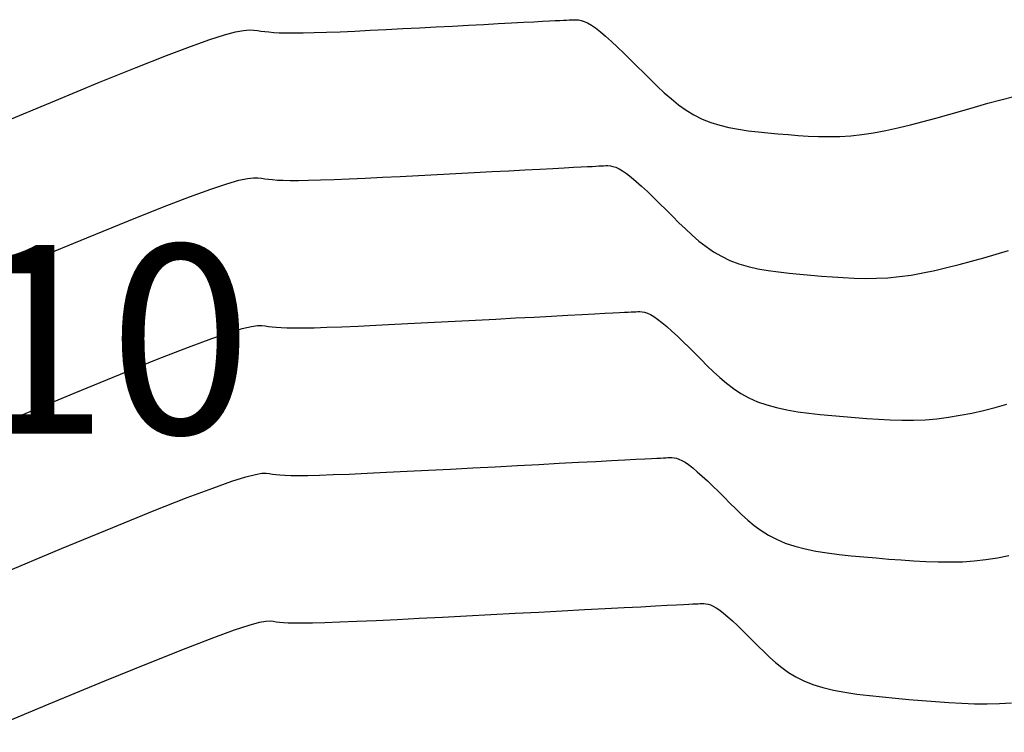
# Model space of a CAD drawing. Units: inches. Extents: x 839000 to 839602, y 9136198 to 9136606.
# Drawn here: x 839083 to 839098, y 9136422 to 9136434 of the extents above; entities that cross this region are included whole.
import ezdxf

# ---------------------------------------------------------------- set-up
doc = ezdxf.new("R2010")
doc.units = ezdxf.units.IN
doc.header["$MEASUREMENT"] = 0
for name, color, linetype in [('_cotas', 44, 'Continuous'), ('CNIVEL_M', 44, 'Continuous'), ('CNIVEL_S', 46, 'Continuous')]:
    doc.layers.add(name, color=color, linetype=linetype)
doc.styles.get("Standard").update_dxf_attribs({"font": 'txt', "height": 5})

msp = doc.modelspace()

# ---------------------------------------------------------------- linework, layer by layer
at = {"layer": 'CNIVEL_M'}
for p, q in [((839090.016, 9136431.282, 2610), (839090.298, 9136431.297, 2610)), ((839090.298, 9136431.297, 2610), (839090.569, 9136431.311, 2610)), ((839090.569, 9136431.311, 2610), (839090.823, 9136431.324, 2610)), ((839090.823, 9136431.324, 2610), (839091.056, 9136431.337, 2610)), ((839091.056, 9136431.337, 2610), (839091.265, 9136431.348, 2610)), ((839091.265, 9136431.348, 2610), (839091.446, 9136431.357, 2610)), ((839091.446, 9136431.357, 2610), (839091.595, 9136431.365, 2610)), ((839091.595, 9136431.365, 2610), (839091.716, 9136431.371, 2610)), ((839091.716, 9136431.371, 2610), (839091.813, 9136431.376, 2610)), ((839091.813, 9136431.376, 2610), (839091.888, 9136431.38, 2610)), ((839091.888, 9136431.38, 2610), (839091.948, 9136431.383, 2610)), ((839091.948, 9136431.383, 2610), (839091.995, 9136431.386, 2610)), ((839091.995, 9136431.386, 2610), (839092.035, 9136431.388, 2610)), ((839092.035, 9136431.388, 2610), (839092.07, 9136431.39, 2610)), ((839092.07, 9136431.39, 2610), (839092.104, 9136431.391, 2610)), ((839092.104, 9136431.391, 2610), (839092.14, 9136431.391, 2610)), ((839092.14, 9136431.391, 2610), (839092.178, 9136431.388, 2610)), ((839092.178, 9136431.388, 2610), (839092.219, 9136431.38, 2610)), ((839092.219, 9136431.38, 2610), (839092.264, 9136431.365, 2610)), ((839092.264, 9136431.365, 2610), (839092.315, 9136431.342, 2610)), ((839092.315, 9136431.342, 2610), (839092.372, 9136431.309, 2610)), ((839092.372, 9136431.309, 2610), (839092.436, 9136431.265, 2610)), ((839086.093, 9136431.104, 2610), (839086.282, 9136431.159, 2610)), ((839086.282, 9136431.159, 2610), (839086.419, 9136431.189, 2610)), ((839086.419, 9136431.189, 2610), (839086.514, 9136431.2, 2610)), ((839086.514, 9136431.2, 2610), (839086.583, 9136431.199, 2610)), ((839086.583, 9136431.199, 2610), (839086.639, 9136431.192, 2610)), ((839086.639, 9136431.192, 2610), (839086.693, 9136431.184, 2610)), ((839086.693, 9136431.184, 2610), (839086.751, 9136431.176, 2610)), ((839086.751, 9136431.176, 2610), (839086.816, 9136431.169, 2610)), ((839086.816, 9136431.169, 2610), (839086.893, 9136431.163, 2610)), ((839086.893, 9136431.163, 2610), (839086.985, 9136431.159, 2610)), ((839086.985, 9136431.159, 2610), (839087.095, 9136431.156, 2610)), ((839087.095, 9136431.156, 2610), (839087.229, 9136431.156, 2610)), ((839087.229, 9136431.156, 2610), (839087.389, 9136431.158, 2610)), ((839087.389, 9136431.158, 2610), (839087.578, 9136431.164, 2610)), ((839087.578, 9136431.164, 2610), (839087.793, 9136431.171, 2610)), ((839087.793, 9136431.171, 2610), (839088.031, 9136431.181, 2610)), ((839088.031, 9136431.181, 2610), (839088.288, 9136431.193, 2610)), ((839088.288, 9136431.193, 2610), (839088.561, 9136431.206, 2610)), ((839088.561, 9136431.206, 2610), (839088.844, 9136431.22, 2610)), ((839088.844, 9136431.22, 2610), (839089.135, 9136431.236, 2610)), ((839089.135, 9136431.236, 2610), (839089.43, 9136431.251, 2610)), ((839089.43, 9136431.251, 2610), (839089.725, 9136431.267, 2610)), ((839089.725, 9136431.267, 2610), (839090.016, 9136431.282, 2610)), ((839092.436, 9136431.265, 2610), (839092.508, 9136431.209, 2610)), ((839092.508, 9136431.209, 2610), (839092.588, 9136431.141, 2610)), ((839092.588, 9136431.141, 2610), (839092.674, 9136431.064, 2610)), ((839085.499, 9136430.897, 2610), (839085.836, 9136431.019, 2610)), ((839085.836, 9136431.019, 2610), (839086.093, 9136431.104, 2610)), ((839092.674, 9136431.064, 2610), (839092.766, 9136430.978, 2610)), ((839092.766, 9136430.978, 2610), (839092.861, 9136430.886, 2610)), ((839085.068, 9136430.731, 2610), (839085.499, 9136430.897, 2610)), ((839092.861, 9136430.886, 2610), (839092.96, 9136430.789, 2610)), ((839084.529, 9136430.516, 2610), (839085.068, 9136430.731, 2610)), ((839092.96, 9136430.789, 2610), (839093.061, 9136430.689, 2610)), ((839093.061, 9136430.689, 2610), (839093.163, 9136430.587, 2610)), ((839083.868, 9136430.246, 2610), (839084.529, 9136430.516, 2610)), ((839093.163, 9136430.587, 2610), (839093.266, 9136430.485, 2610)), ((839093.266, 9136430.485, 2610), (839093.369, 9136430.385, 2610)), ((839093.369, 9136430.385, 2610), (839093.475, 9136430.287, 2610)), ((839083.07, 9136429.915, 2610), (839083.868, 9136430.246, 2610)), ((839093.475, 9136430.287, 2610), (839093.584, 9136430.193, 2610)), ((839093.584, 9136430.193, 2610), (839093.697, 9136430.105, 2610)), ((839093.697, 9136430.105, 2610), (839093.816, 9136430.024, 2610)), ((839098.298, 9136429.986, 2610), (839098.494, 9136430.042, 2610)), ((839082.119, 9136429.516, 2610), (839083.07, 9136429.915, 2610)), ((839093.816, 9136430.024, 2610), (839093.941, 9136429.951, 2610)), ((839093.941, 9136429.951, 2610), (839094.074, 9136429.887, 2610)), ((839094.074, 9136429.887, 2610), (839094.215, 9136429.834, 2610)), ((839097.908, 9136429.874, 2610), (839098.103, 9136429.929, 2610)), ((839098.103, 9136429.929, 2610), (839098.298, 9136429.986, 2610)), ((839094.215, 9136429.834, 2610), (839094.364, 9136429.79, 2610)), ((839094.364, 9136429.79, 2610), (839094.52, 9136429.754, 2610)), ((839094.52, 9136429.754, 2610), (839094.681, 9136429.726, 2610)), ((839094.681, 9136429.726, 2610), (839094.846, 9136429.703, 2610)), ((839097.138, 9136429.687, 2610), (839097.328, 9136429.726, 2610)), ((839097.328, 9136429.726, 2610), (839097.52, 9136429.771, 2610)), ((839097.52, 9136429.771, 2610), (839097.713, 9136429.821, 2610)), ((839097.713, 9136429.821, 2610), (839097.908, 9136429.874, 2610)), ((839094.846, 9136429.703, 2610), (839095.015, 9136429.683, 2610)), ((839095.015, 9136429.683, 2610), (839095.185, 9136429.667, 2610)), ((839095.185, 9136429.667, 2610), (839095.357, 9136429.652, 2610)), ((839095.357, 9136429.652, 2610), (839095.529, 9136429.637, 2610)), ((839095.529, 9136429.637, 2610), (839095.702, 9136429.624, 2610)), ((839095.702, 9136429.624, 2610), (839095.875, 9136429.613, 2610)), ((839095.875, 9136429.613, 2610), (839096.049, 9136429.605, 2610)), ((839096.049, 9136429.605, 2610), (839096.225, 9136429.601, 2610)), ((839096.225, 9136429.601, 2610), (839096.403, 9136429.603, 2610)), ((839096.403, 9136429.603, 2610), (839096.583, 9136429.612, 2610)), ((839096.583, 9136429.612, 2610), (839096.765, 9136429.629, 2610)), ((839096.765, 9136429.629, 2610), (839096.95, 9136429.654, 2610)), ((839096.95, 9136429.654, 2610), (839097.138, 9136429.687, 2610))]:
    msp.add_line(p, q, dxfattribs=at)
at = {"layer": 'CNIVEL_S'}
for p, q in [((839089.927, 9136433.622, 2608), (839090.17, 9136433.634, 2608)), ((839090.17, 9136433.634, 2608), (839090.399, 9136433.646, 2608)), ((839090.399, 9136433.646, 2608), (839090.61, 9136433.658, 2608)), ((839090.61, 9136433.658, 2608), (839090.8, 9136433.668, 2608)), ((839090.8, 9136433.668, 2608), (839090.964, 9136433.676, 2608)), ((839090.964, 9136433.676, 2608), (839091.101, 9136433.683, 2608)), ((839091.101, 9136433.683, 2608), (839091.213, 9136433.689, 2608)), ((839091.213, 9136433.689, 2608), (839091.304, 9136433.694, 2608)), ((839091.304, 9136433.694, 2608), (839091.376, 9136433.698, 2608)), ((839091.376, 9136433.698, 2608), (839091.434, 9136433.701, 2608)), ((839091.434, 9136433.701, 2608), (839091.482, 9136433.703, 2608)), ((839091.482, 9136433.703, 2608), (839091.522, 9136433.705, 2608)), ((839091.522, 9136433.705, 2608), (839091.559, 9136433.707, 2608)), ((839091.559, 9136433.707, 2608), (839091.596, 9136433.709, 2608)), ((839091.596, 9136433.709, 2608), (839091.633, 9136433.709, 2608)), ((839091.633, 9136433.709, 2608), (839091.673, 9136433.705, 2608)), ((839091.673, 9136433.705, 2608), (839091.716, 9136433.697, 2608)), ((839091.716, 9136433.697, 2608), (839091.763, 9136433.681, 2608)), ((839091.763, 9136433.681, 2608), (839091.816, 9136433.657, 2608)), ((839091.816, 9136433.657, 2608), (839091.876, 9136433.623, 2608)), ((839086.053, 9136433.467, 2608), (839086.228, 9136433.514, 2608)), ((839086.228, 9136433.514, 2608), (839086.356, 9136433.539, 2608)), ((839086.356, 9136433.539, 2608), (839086.449, 9136433.547, 2608)), ((839086.449, 9136433.547, 2608), (839086.518, 9136433.545, 2608)), ((839086.518, 9136433.545, 2608), (839086.576, 9136433.538, 2608)), ((839086.576, 9136433.538, 2608), (839086.633, 9136433.529, 2608)), ((839086.633, 9136433.529, 2608), (839086.692, 9136433.521, 2608)), ((839086.692, 9136433.521, 2608), (839086.759, 9136433.514, 2608)), ((839086.759, 9136433.514, 2608), (839086.835, 9136433.507, 2608)), ((839086.835, 9136433.507, 2608), (839086.924, 9136433.502, 2608)), ((839086.924, 9136433.502, 2608), (839087.03, 9136433.499, 2608)), ((839087.03, 9136433.499, 2608), (839087.155, 9136433.498, 2608)), ((839087.155, 9136433.498, 2608), (839087.303, 9136433.499, 2608)), ((839087.303, 9136433.499, 2608), (839087.476, 9136433.503, 2608)), ((839087.476, 9136433.503, 2608), (839087.672, 9136433.51, 2608)), ((839087.672, 9136433.51, 2608), (839087.888, 9136433.518, 2608)), ((839087.888, 9136433.518, 2608), (839088.12, 9136433.529, 2608)), ((839088.12, 9136433.529, 2608), (839088.365, 9136433.54, 2608)), ((839088.365, 9136433.54, 2608), (839088.62, 9136433.553, 2608)), ((839088.62, 9136433.553, 2608), (839088.882, 9136433.567, 2608)), ((839088.882, 9136433.567, 2608), (839089.147, 9136433.581, 2608)), ((839089.147, 9136433.581, 2608), (839089.411, 9136433.595, 2608)), ((839089.411, 9136433.595, 2608), (839089.673, 9136433.608, 2608)), ((839089.673, 9136433.608, 2608), (839089.927, 9136433.622, 2608)), ((839091.876, 9136433.623, 2608), (839091.944, 9136433.577, 2608)), ((839091.944, 9136433.577, 2608), (839092.02, 9136433.518, 2608)), ((839092.02, 9136433.518, 2608), (839092.103, 9136433.447, 2608)), ((839085.517, 9136433.285, 2608), (839085.82, 9136433.392, 2608)), ((839085.82, 9136433.392, 2608), (839086.053, 9136433.467, 2608)), ((839092.103, 9136433.447, 2608), (839092.194, 9136433.365, 2608)), ((839092.194, 9136433.365, 2608), (839092.29, 9136433.275, 2608)), ((839085.132, 9136433.14, 2608), (839085.517, 9136433.285, 2608)), ((839092.29, 9136433.275, 2608), (839092.39, 9136433.179, 2608)), ((839092.39, 9136433.179, 2608), (839092.494, 9136433.077, 2608)), ((839084.653, 9136432.951, 2608), (839085.132, 9136433.14, 2608)), ((839092.494, 9136433.077, 2608), (839092.6, 9136432.972, 2608)), ((839084.068, 9136432.714, 2608), (839084.653, 9136432.951, 2608)), ((839092.6, 9136432.972, 2608), (839092.708, 9136432.865, 2608)), ((839092.708, 9136432.865, 2608), (839092.815, 9136432.758, 2608)), ((839083.362, 9136432.422, 2608), (839084.068, 9136432.714, 2608)), ((839092.815, 9136432.758, 2608), (839092.923, 9136432.652, 2608)), ((839092.923, 9136432.652, 2608), (839093.033, 9136432.549, 2608)), ((839093.033, 9136432.549, 2608), (839093.146, 9136432.451, 2608)), ((839082.522, 9136432.071, 2608), (839083.362, 9136432.422, 2608)), ((839093.146, 9136432.451, 2608), (839093.261, 9136432.359, 2608)), ((839097.959, 9136432.322, 2608), (839098.166, 9136432.381, 2608)), ((839098.166, 9136432.381, 2608), (839098.373, 9136432.437, 2608)), ((839098.373, 9136432.437, 2608), (839098.582, 9136432.491, 2608)), ((839093.261, 9136432.359, 2608), (839093.381, 9136432.274, 2608)), ((839093.381, 9136432.274, 2608), (839093.505, 9136432.198, 2608)), ((839097.548, 9136432.204, 2608), (839097.754, 9136432.263, 2608)), ((839097.754, 9136432.263, 2608), (839097.959, 9136432.322, 2608)), ((839093.505, 9136432.198, 2608), (839093.635, 9136432.131, 2608)), ((839093.635, 9136432.131, 2608), (839093.771, 9136432.077, 2608)), ((839093.771, 9136432.077, 2608), (839093.913, 9136432.032, 2608)), ((839096.939, 9136432.038, 2608), (839097.14, 9136432.09, 2608)), ((839097.14, 9136432.09, 2608), (839097.344, 9136432.146, 2608)), ((839097.344, 9136432.146, 2608), (839097.548, 9136432.204, 2608)), ((839093.913, 9136432.032, 2608), (839094.06, 9136431.996, 2608)), ((839094.06, 9136431.996, 2608), (839094.211, 9136431.968, 2608)), ((839094.211, 9136431.968, 2608), (839094.365, 9136431.945, 2608)), ((839094.365, 9136431.945, 2608), (839094.521, 9136431.927, 2608)), ((839094.521, 9136431.927, 2608), (839094.679, 9136431.911, 2608)), ((839096.171, 9136431.885, 2608), (839096.356, 9136431.913, 2608)), ((839096.356, 9136431.913, 2608), (839096.547, 9136431.948, 2608)), ((839096.547, 9136431.948, 2608), (839096.741, 9136431.99, 2608)), ((839096.741, 9136431.99, 2608), (839096.939, 9136432.038, 2608)), ((839094.679, 9136431.911, 2608), (839094.838, 9136431.897, 2608)), ((839094.838, 9136431.897, 2608), (839094.997, 9136431.884, 2608)), ((839094.997, 9136431.884, 2608), (839095.157, 9136431.871, 2608)), ((839095.157, 9136431.871, 2608), (839095.318, 9136431.861, 2608)), ((839095.318, 9136431.861, 2608), (839095.481, 9136431.855, 2608)), ((839095.481, 9136431.855, 2608), (839095.648, 9136431.853, 2608)), ((839095.648, 9136431.853, 2608), (839095.818, 9136431.856, 2608)), ((839095.818, 9136431.856, 2608), (839095.992, 9136431.867, 2608)), ((839095.992, 9136431.867, 2608), (839096.171, 9136431.885, 2608)), ((839090.038, 9136428.939, 2612), (839090.359, 9136428.955, 2612)), ((839090.359, 9136428.955, 2612), (839090.67, 9136428.972, 2612)), ((839090.67, 9136428.972, 2612), (839090.967, 9136428.987, 2612)), ((839090.967, 9136428.987, 2612), (839091.246, 9136429.002, 2612)), ((839091.246, 9136429.002, 2612), (839091.503, 9136429.015, 2612)), ((839091.503, 9136429.015, 2612), (839091.731, 9136429.027, 2612)), ((839091.731, 9136429.027, 2612), (839091.928, 9136429.038, 2612)), ((839091.928, 9136429.038, 2612), (839092.09, 9136429.046, 2612)), ((839092.09, 9136429.046, 2612), (839092.219, 9136429.053, 2612)), ((839092.219, 9136429.053, 2612), (839092.322, 9136429.058, 2612)), ((839092.322, 9136429.058, 2612), (839092.401, 9136429.063, 2612)), ((839092.401, 9136429.063, 2612), (839092.462, 9136429.066, 2612)), ((839092.462, 9136429.066, 2612), (839092.509, 9136429.068, 2612)), ((839092.509, 9136429.068, 2612), (839092.547, 9136429.07, 2612)), ((839092.547, 9136429.07, 2612), (839092.581, 9136429.072, 2612)), ((839092.581, 9136429.072, 2612), (839092.613, 9136429.073, 2612)), ((839092.613, 9136429.073, 2612), (839092.647, 9136429.073, 2612)), ((839092.647, 9136429.073, 2612), (839092.683, 9136429.07, 2612)), ((839092.683, 9136429.07, 2612), (839092.722, 9136429.062, 2612)), ((839092.722, 9136429.062, 2612), (839092.765, 9136429.048, 2612)), ((839092.765, 9136429.048, 2612), (839092.813, 9136429.027, 2612)), ((839092.813, 9136429.027, 2612), (839092.867, 9136428.996, 2612)), ((839092.867, 9136428.996, 2612), (839092.928, 9136428.954, 2612)), ((839092.928, 9136428.954, 2612), (839092.997, 9136428.901, 2612)), ((839086.132, 9136428.742, 2612), (839086.337, 9136428.804, 2612)), ((839086.337, 9136428.804, 2612), (839086.481, 9136428.839, 2612)), ((839086.481, 9136428.839, 2612), (839086.58, 9136428.853, 2612)), ((839086.58, 9136428.853, 2612), (839086.648, 9136428.853, 2612)), ((839086.648, 9136428.853, 2612), (839086.702, 9136428.847, 2612)), ((839086.702, 9136428.847, 2612), (839086.753, 9136428.839, 2612)), ((839086.753, 9136428.839, 2612), (839086.809, 9136428.832, 2612)), ((839086.809, 9136428.832, 2612), (839086.873, 9136428.825, 2612)), ((839086.873, 9136428.825, 2612), (839086.951, 9136428.82, 2612)), ((839086.951, 9136428.82, 2612), (839087.045, 9136428.816, 2612)), ((839087.045, 9136428.816, 2612), (839087.161, 9136428.814, 2612)), ((839087.161, 9136428.814, 2612), (839087.303, 9136428.815, 2612)), ((839087.303, 9136428.815, 2612), (839087.475, 9136428.818, 2612)), ((839087.475, 9136428.818, 2612), (839087.679, 9136428.824, 2612)), ((839087.679, 9136428.824, 2612), (839087.914, 9136428.833, 2612)), ((839087.914, 9136428.833, 2612), (839088.175, 9136428.844, 2612)), ((839088.175, 9136428.844, 2612), (839088.457, 9136428.857, 2612)), ((839088.457, 9136428.857, 2612), (839088.756, 9136428.872, 2612)), ((839088.756, 9136428.872, 2612), (839089.068, 9136428.888, 2612)), ((839089.068, 9136428.888, 2612), (839089.388, 9136428.904, 2612)), ((839089.388, 9136428.904, 2612), (839089.713, 9136428.921, 2612)), ((839089.713, 9136428.921, 2612), (839090.038, 9136428.939, 2612)), ((839092.997, 9136428.901, 2612), (839093.073, 9136428.836, 2612)), ((839093.073, 9136428.836, 2612), (839093.155, 9136428.763, 2612)), ((839085.481, 9136428.508, 2612), (839085.852, 9136428.646, 2612)), ((839085.852, 9136428.646, 2612), (839086.132, 9136428.742, 2612)), ((839093.155, 9136428.763, 2612), (839093.241, 9136428.681, 2612)), ((839093.241, 9136428.681, 2612), (839093.332, 9136428.594, 2612)), ((839085.003, 9136428.322, 2612), (839085.481, 9136428.508, 2612)), ((839093.332, 9136428.594, 2612), (839093.426, 9136428.502, 2612)), ((839093.426, 9136428.502, 2612), (839093.522, 9136428.407, 2612)), ((839084.405, 9136428.081, 2612), (839085.003, 9136428.322, 2612)), ((839093.522, 9136428.407, 2612), (839093.619, 9136428.31, 2612)), ((839093.619, 9136428.31, 2612), (839093.716, 9136428.213, 2612)), ((839093.716, 9136428.213, 2612), (839093.815, 9136428.118, 2612)), ((839083.668, 9136427.778, 2612), (839084.405, 9136428.081, 2612)), ((839093.815, 9136428.118, 2612), (839093.916, 9136428.025, 2612)), ((839093.916, 9136428.025, 2612), (839094.022, 9136427.936, 2612)), ((839094.022, 9136427.936, 2612), (839094.133, 9136427.851, 2612)), ((839094.133, 9136427.851, 2612), (839094.251, 9136427.774, 2612)), ((839082.777, 9136427.407, 2612), (839083.668, 9136427.778, 2612)), ((839094.251, 9136427.774, 2612), (839094.377, 9136427.704, 2612)), ((839094.377, 9136427.704, 2612), (839094.513, 9136427.642, 2612)), ((839094.513, 9136427.642, 2612), (839094.659, 9136427.591, 2612)), ((839094.659, 9136427.591, 2612), (839094.815, 9136427.548, 2612)), ((839094.815, 9136427.548, 2612), (839094.98, 9136427.513, 2612)), ((839098.101, 9136427.505, 2612), (839098.286, 9136427.552, 2612)), ((839098.286, 9136427.552, 2612), (839098.472, 9136427.602, 2612)), ((839094.98, 9136427.513, 2612), (839095.151, 9136427.484, 2612)), ((839095.151, 9136427.484, 2612), (839095.328, 9136427.46, 2612)), ((839095.328, 9136427.46, 2612), (839095.508, 9136427.44, 2612)), ((839095.508, 9136427.44, 2612), (839095.692, 9136427.423, 2612)), ((839095.692, 9136427.423, 2612), (839095.877, 9136427.407, 2612)), ((839095.877, 9136427.407, 2612), (839096.062, 9136427.391, 2612)), ((839096.062, 9136427.391, 2612), (839096.247, 9136427.376, 2612)), ((839097.359, 9136427.372, 2612), (839097.544, 9136427.395, 2612)), ((839097.544, 9136427.395, 2612), (839097.73, 9136427.426, 2612)), ((839097.73, 9136427.426, 2612), (839097.915, 9136427.463, 2612)), ((839097.915, 9136427.463, 2612), (839098.101, 9136427.505, 2612)), ((839096.247, 9136427.376, 2612), (839096.432, 9136427.364, 2612)), ((839096.432, 9136427.364, 2612), (839096.618, 9136427.355, 2612)), ((839096.618, 9136427.355, 2612), (839096.803, 9136427.35, 2612)), ((839096.803, 9136427.35, 2612), (839096.988, 9136427.35, 2612)), ((839096.988, 9136427.35, 2612), (839097.173, 9136427.357, 2612)), ((839097.173, 9136427.357, 2612), (839097.359, 9136427.372, 2612)), ((839093.091, 9136426.754, 2614), (839093.122, 9136426.756, 2614)), ((839093.122, 9136426.756, 2614), (839093.155, 9136426.756, 2614)), ((839093.155, 9136426.756, 2614), (839093.189, 9136426.753, 2614)), ((839089.997, 9136426.592, 2614), (839090.352, 9136426.61, 2614)), ((839090.352, 9136426.61, 2614), (839090.702, 9136426.629, 2614)), ((839090.702, 9136426.629, 2614), (839091.041, 9136426.647, 2614)), ((839091.041, 9136426.647, 2614), (839091.366, 9136426.664, 2614)), ((839091.366, 9136426.664, 2614), (839091.67, 9136426.68, 2614)), ((839091.67, 9136426.68, 2614), (839091.949, 9136426.694, 2614)), ((839091.949, 9136426.694, 2614), (839092.197, 9136426.707, 2614)), ((839092.197, 9136426.707, 2614), (839092.41, 9136426.719, 2614)), ((839092.41, 9136426.719, 2614), (839092.584, 9136426.728, 2614)), ((839092.584, 9136426.728, 2614), (839092.723, 9136426.735, 2614)), ((839092.723, 9136426.735, 2614), (839092.831, 9136426.741, 2614)), ((839092.831, 9136426.741, 2614), (839092.913, 9136426.745, 2614)), ((839092.913, 9136426.745, 2614), (839092.975, 9136426.748, 2614)), ((839092.975, 9136426.748, 2614), (839093.023, 9136426.751, 2614)), ((839093.023, 9136426.751, 2614), (839093.059, 9136426.753, 2614)), ((839093.059, 9136426.753, 2614), (839093.091, 9136426.754, 2614)), ((839093.189, 9136426.753, 2614), (839093.225, 9136426.745, 2614)), ((839093.225, 9136426.745, 2614), (839093.266, 9136426.732, 2614)), ((839093.266, 9136426.732, 2614), (839093.312, 9136426.711, 2614)), ((839093.312, 9136426.711, 2614), (839093.363, 9136426.682, 2614)), ((839093.363, 9136426.682, 2614), (839093.42, 9136426.643, 2614)), ((839093.42, 9136426.643, 2614), (839093.486, 9136426.592, 2614)), ((839086.172, 9136426.38, 2614), (839086.392, 9136426.45, 2614)), ((839086.392, 9136426.45, 2614), (839086.544, 9136426.489, 2614)), ((839086.544, 9136426.489, 2614), (839086.646, 9136426.506, 2614)), ((839086.646, 9136426.506, 2614), (839086.713, 9136426.507, 2614)), ((839086.713, 9136426.507, 2614), (839086.764, 9136426.501, 2614)), ((839086.764, 9136426.501, 2614), (839086.814, 9136426.494, 2614)), ((839086.814, 9136426.494, 2614), (839086.867, 9136426.487, 2614)), ((839086.867, 9136426.487, 2614), (839086.931, 9136426.481, 2614)), ((839086.931, 9136426.481, 2614), (839087.009, 9136426.476, 2614)), ((839087.009, 9136426.476, 2614), (839087.106, 9136426.473, 2614)), ((839087.106, 9136426.473, 2614), (839087.227, 9136426.472, 2614)), ((839087.227, 9136426.472, 2614), (839087.377, 9136426.473, 2614)), ((839087.377, 9136426.473, 2614), (839087.56, 9136426.477, 2614)), ((839087.56, 9136426.477, 2614), (839087.781, 9136426.484, 2614)), ((839087.781, 9136426.484, 2614), (839088.035, 9136426.494, 2614)), ((839088.035, 9136426.494, 2614), (839088.318, 9136426.507, 2614)), ((839088.318, 9136426.507, 2614), (839088.625, 9136426.521, 2614)), ((839088.625, 9136426.521, 2614), (839088.951, 9136426.538, 2614)), ((839088.951, 9136426.538, 2614), (839089.292, 9136426.555, 2614)), ((839089.292, 9136426.555, 2614), (839089.642, 9136426.573, 2614)), ((839089.642, 9136426.573, 2614), (839089.997, 9136426.592, 2614)), ((839093.486, 9136426.592, 2614), (839093.557, 9136426.531, 2614)), ((839093.557, 9136426.531, 2614), (839093.635, 9136426.461, 2614)), ((839093.635, 9136426.461, 2614), (839093.717, 9136426.384, 2614)), ((839085.868, 9136426.272, 2614), (839086.172, 9136426.38, 2614)), ((839093.717, 9136426.384, 2614), (839093.803, 9136426.302, 2614)), ((839093.803, 9136426.302, 2614), (839093.892, 9136426.214, 2614)), ((839085.462, 9136426.119, 2614), (839085.868, 9136426.272, 2614)), ((839093.892, 9136426.214, 2614), (839093.983, 9136426.124, 2614)), ((839084.939, 9136425.913, 2614), (839085.462, 9136426.119, 2614)), ((839093.983, 9136426.124, 2614), (839094.075, 9136426.033, 2614)), ((839094.075, 9136426.033, 2614), (839094.167, 9136425.941, 2614)), ((839084.28, 9136425.646, 2614), (839084.939, 9136425.913, 2614)), ((839094.167, 9136425.941, 2614), (839094.261, 9136425.851, 2614)), ((839094.261, 9136425.851, 2614), (839094.358, 9136425.762, 2614)), ((839094.358, 9136425.762, 2614), (839094.46, 9136425.678, 2614)), ((839094.46, 9136425.678, 2614), (839094.569, 9136425.598, 2614)), ((839083.469, 9136425.31, 2614), (839084.28, 9136425.646, 2614)), ((839094.569, 9136425.598, 2614), (839094.686, 9136425.524, 2614)), ((839094.686, 9136425.524, 2614), (839094.813, 9136425.457, 2614)), ((839094.813, 9136425.457, 2614), (839094.952, 9136425.398, 2614)), ((839094.952, 9136425.398, 2614), (839095.103, 9136425.348, 2614)), ((839082.485, 9136424.9, 2614), (839083.469, 9136425.31, 2614)), ((839095.103, 9136425.348, 2614), (839095.267, 9136425.306, 2614)), ((839095.267, 9136425.306, 2614), (839095.44, 9136425.271, 2614)), ((839095.44, 9136425.271, 2614), (839095.621, 9136425.242, 2614)), ((839095.621, 9136425.242, 2614), (839095.809, 9136425.218, 2614)), ((839095.809, 9136425.218, 2614), (839096.002, 9136425.197, 2614)), ((839096.002, 9136425.197, 2614), (839096.198, 9136425.179, 2614)), ((839098.321, 9136425.164, 2614), (839098.502, 9136425.199, 2614)), ((839096.198, 9136425.179, 2614), (839096.396, 9136425.161, 2614)), ((839096.396, 9136425.161, 2614), (839096.595, 9136425.144, 2614)), ((839096.595, 9136425.144, 2614), (839096.793, 9136425.129, 2614)), ((839096.793, 9136425.129, 2614), (839096.99, 9136425.115, 2614)), ((839096.99, 9136425.115, 2614), (839097.186, 9136425.104, 2614)), ((839097.186, 9136425.104, 2614), (839097.38, 9136425.098, 2614)), ((839097.38, 9136425.098, 2614), (839097.573, 9136425.097, 2614)), ((839097.573, 9136425.097, 2614), (839097.764, 9136425.102, 2614)), ((839097.764, 9136425.102, 2614), (839097.952, 9136425.115, 2614)), ((839097.952, 9136425.115, 2614), (839098.138, 9136425.136, 2614)), ((839098.138, 9136425.136, 2614), (839098.321, 9136425.164, 2614)), ((839093.079, 9136424.409, 2616), (839093.226, 9136424.417, 2616)), ((839093.226, 9136424.417, 2616), (839093.34, 9136424.423, 2616)), ((839093.34, 9136424.423, 2616), (839093.425, 9136424.427, 2616)), ((839093.425, 9136424.427, 2616), (839093.489, 9136424.431, 2616)), ((839093.489, 9136424.431, 2616), (839093.536, 9136424.433, 2616)), ((839093.536, 9136424.433, 2616), (839093.572, 9136424.435, 2616)), ((839093.572, 9136424.435, 2616), (839093.602, 9136424.437, 2616)), ((839093.602, 9136424.437, 2616), (839093.631, 9136424.438, 2616)), ((839093.631, 9136424.438, 2616), (839093.662, 9136424.438, 2616)), ((839093.662, 9136424.438, 2616), (839093.694, 9136424.435, 2616)), ((839093.694, 9136424.435, 2616), (839093.729, 9136424.428, 2616)), ((839093.729, 9136424.428, 2616), (839093.767, 9136424.416, 2616)), ((839093.767, 9136424.416, 2616), (839093.81, 9136424.396, 2616)), ((839089.895, 9136424.242, 2616), (839090.28, 9136424.262, 2616)), ((839090.28, 9136424.262, 2616), (839090.665, 9136424.282, 2616)), ((839090.665, 9136424.282, 2616), (839091.045, 9136424.302, 2616)), ((839091.045, 9136424.302, 2616), (839091.413, 9136424.322, 2616)), ((839091.413, 9136424.322, 2616), (839091.765, 9136424.34, 2616)), ((839091.765, 9136424.34, 2616), (839092.094, 9136424.358, 2616)), ((839092.094, 9136424.358, 2616), (839092.395, 9136424.373, 2616)), ((839092.395, 9136424.373, 2616), (839092.663, 9136424.387, 2616)), ((839092.663, 9136424.387, 2616), (839092.892, 9136424.399, 2616)), ((839092.892, 9136424.399, 2616), (839093.079, 9136424.409, 2616)), ((839093.81, 9136424.396, 2616), (839093.858, 9136424.369, 2616)), ((839093.858, 9136424.369, 2616), (839093.913, 9136424.331, 2616)), ((839093.913, 9136424.331, 2616), (839093.974, 9136424.283, 2616)), ((839093.974, 9136424.283, 2616), (839094.042, 9136424.226, 2616)), ((839086.446, 9136424.095, 2616), (839086.607, 9136424.139, 2616)), ((839086.607, 9136424.139, 2616), (839086.711, 9136424.159, 2616)), ((839086.711, 9136424.159, 2616), (839086.778, 9136424.161, 2616)), ((839086.778, 9136424.161, 2616), (839086.827, 9136424.156, 2616)), ((839086.827, 9136424.156, 2616), (839086.874, 9136424.149, 2616)), ((839086.874, 9136424.149, 2616), (839086.926, 9136424.142, 2616)), ((839086.926, 9136424.142, 2616), (839086.988, 9136424.137, 2616)), ((839086.988, 9136424.137, 2616), (839087.067, 9136424.132, 2616)), ((839087.067, 9136424.132, 2616), (839087.166, 9136424.13, 2616)), ((839087.166, 9136424.13, 2616), (839087.293, 9136424.129, 2616)), ((839087.293, 9136424.129, 2616), (839087.451, 9136424.131, 2616)), ((839087.451, 9136424.131, 2616), (839087.646, 9136424.136, 2616)), ((839087.646, 9136424.136, 2616), (839087.882, 9136424.145, 2616)), ((839087.882, 9136424.145, 2616), (839088.156, 9136424.156, 2616)), ((839088.156, 9136424.156, 2616), (839088.461, 9136424.17, 2616)), ((839088.461, 9136424.17, 2616), (839088.793, 9136424.186, 2616)), ((839088.793, 9136424.186, 2616), (839089.146, 9136424.203, 2616)), ((839089.146, 9136424.203, 2616), (839089.515, 9136424.222, 2616)), ((839089.515, 9136424.222, 2616), (839089.895, 9136424.242, 2616)), ((839094.042, 9136424.226, 2616), (839094.115, 9136424.16, 2616)), ((839094.115, 9136424.16, 2616), (839094.193, 9136424.087, 2616)), ((839085.884, 9136423.899, 2616), (839086.211, 9136424.018, 2616)), ((839086.211, 9136424.018, 2616), (839086.446, 9136424.095, 2616)), ((839094.193, 9136424.087, 2616), (839094.274, 9136424.009, 2616)), ((839094.274, 9136424.009, 2616), (839094.358, 9136423.927, 2616)), ((839085.444, 9136423.73, 2616), (839085.884, 9136423.899, 2616)), ((839094.358, 9136423.927, 2616), (839094.444, 9136423.842, 2616)), ((839094.444, 9136423.842, 2616), (839094.53, 9136423.755, 2616)), ((839084.875, 9136423.503, 2616), (839085.444, 9136423.73, 2616)), ((839094.53, 9136423.755, 2616), (839094.618, 9136423.669, 2616)), ((839094.618, 9136423.669, 2616), (839094.707, 9136423.583, 2616)), ((839084.156, 9136423.21, 2616), (839084.875, 9136423.503, 2616)), ((839094.707, 9136423.583, 2616), (839094.8, 9136423.5, 2616)), ((839094.8, 9136423.5, 2616), (839094.898, 9136423.42, 2616)), ((839094.898, 9136423.42, 2616), (839095.005, 9136423.344, 2616)), ((839095.005, 9136423.344, 2616), (839095.121, 9136423.274, 2616)), ((839083.269, 9136422.843, 2616), (839084.156, 9136423.21, 2616)), ((839095.121, 9136423.274, 2616), (839095.249, 9136423.21, 2616)), ((839095.249, 9136423.21, 2616), (839095.391, 9136423.153, 2616)), ((839095.391, 9136423.153, 2616), (839095.548, 9136423.105, 2616)), ((839095.548, 9136423.105, 2616), (839095.718, 9136423.064, 2616)), ((839095.718, 9136423.064, 2616), (839095.9, 9136423.029, 2616)), ((839095.9, 9136423.029, 2616), (839096.091, 9136423, 2616)), ((839096.091, 9136423, 2616), (839096.291, 9136422.976, 2616)), ((839096.291, 9136422.976, 2616), (839096.496, 9136422.954, 2616)), ((839096.496, 9136422.954, 2616), (839096.705, 9136422.934, 2616)), ((839096.705, 9136422.934, 2616), (839096.916, 9136422.916, 2616)), ((839096.916, 9136422.916, 2616), (839097.127, 9136422.898, 2616)), ((839097.127, 9136422.898, 2616), (839097.338, 9136422.881, 2616)), ((839097.338, 9136422.881, 2616), (839097.547, 9136422.866, 2616)), ((839097.547, 9136422.866, 2616), (839097.754, 9136422.854, 2616)), ((839097.754, 9136422.854, 2616), (839097.958, 9136422.847, 2616)), ((839098.355, 9136422.848, 2616), (839098.546, 9136422.859, 2616)), ((839082.192, 9136422.392, 2616), (839083.269, 9136422.843, 2616)), ((839097.958, 9136422.847, 2616), (839098.159, 9136422.844, 2616)), ((839098.159, 9136422.844, 2616), (839098.355, 9136422.848, 2616))]:
    msp.add_line(p, q, dxfattribs=at)

# ---------------------------------------------------------------- texts
at = {"layer": '_cotas'}
msp.add_text(' 2610', height=3, dxfattribs=at).set_placement((839076.488, 9136427.133))

doc.saveas('drawing.dxf')
